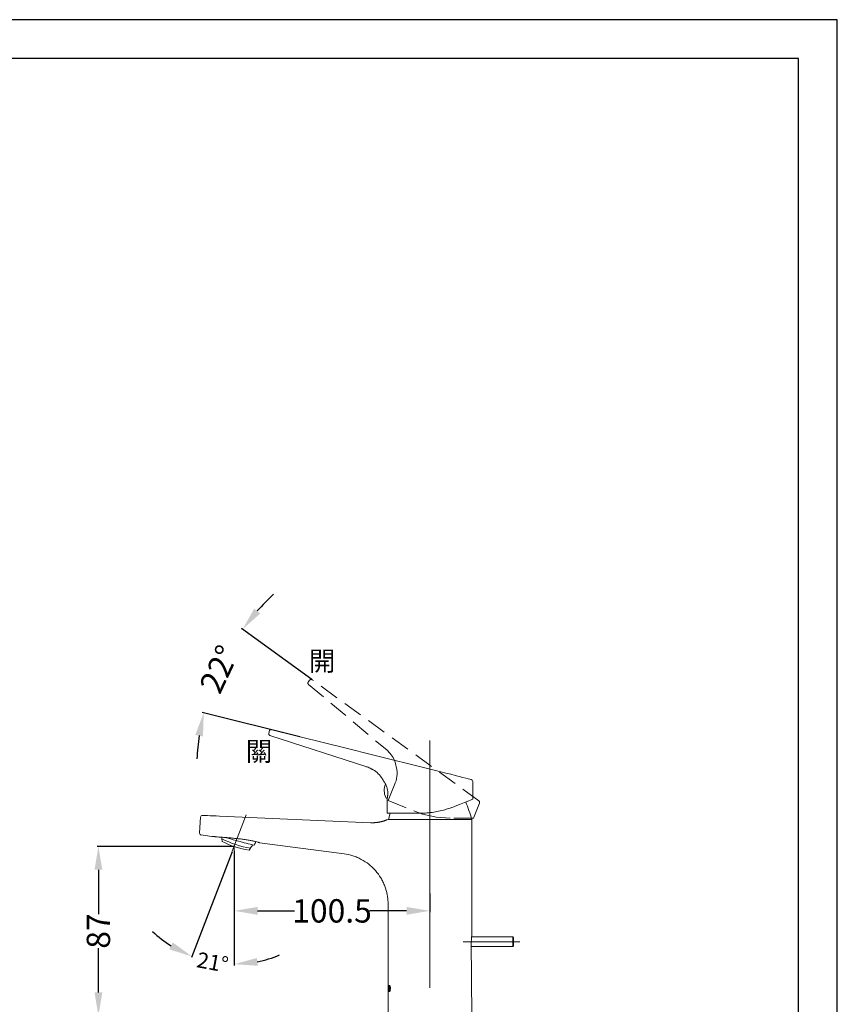
# Model space of a CAD drawing. Units: millimetres. Extents: x 0 to 210, y 0 to 297.
# Drawn here: x 105 to 210, y 171 to 297 of the extents above; entities that cross this region are included whole.
import ezdxf

# ---------------------------------------------------------------- set-up
doc = ezdxf.new("R2010")
doc.units = ezdxf.units.MM
doc.header["$PDMODE"] = 3
doc.linetypes.add('CENTER', pattern=[50.8, 31.75, -6.35, 6.35, -6.35])
doc.linetypes.add('HIDDEN', pattern=[0.375, 0.25, -0.125])
for name, color, linetype, lineweight in [('中心線', 2, 'CENTER', 9), ('標註線', 3, 'Continuous', 15), ('繪圖線', 7, 'Continuous', 20)]:
    doc.layers.add(name, color=color, linetype=linetype, lineweight=lineweight)
doc.styles.get("Standard").update_dxf_attribs({"font": 'msjh_0.ttf'})
doc.dimstyles.get("Standard").update_dxf_attribs({"dimtxt": 3, "dimasz": 3, "dimexe": 0.18, "dimexo": 0.0625, "dimgap": 0.09, "dimtad": 0, "dimtoh": 1, "dimdec": 0, "dimlfac": 4, "dimzin": 0, "dimdsep": 46, "dimtxsty": 'Standard', "dimcen": 1, "dimclrd": 256, "dimclre": 256, "dimclrt": 2, "dimadec": 0, "dimazin": 0, "dimtfac": 1, "dimtdec": 0, "dimtofl": 0, "dimtmove": 0, "dimatfit": 3, "dimfxl": 0, "dimtolj": 1, "dimtzin": 0, "dimarcsym": 0})

# ---------------------------------------------------------------- blocks, each defined once
blk = doc.blocks.new('*D30')
at = {"layer": 'Defpoints', "color": 0}
for p in [(131.51, 215.35), (142.58, 212.21), (141.04, 204.88), (147.1, 203.37), (163.95, 196.68)]:
    blk.add_point(p, dxfattribs=at)
at = {"layer": '標註線', "lineweight": -2}
for p, q in [((142.53, 212.25), (133.49, 218.81)), ((140.98, 204.9), (128.45, 208.02))]:
    blk.add_line(p, q, dxfattribs=at)
for start, end in [(132.9176, 138.4588), (171.5412, 177.0824)]:
    blk.add_arc((158.74, 200.47), 31.03, start, end, dxfattribs=at)
at = {"layer": '標註線'}
for points in [[(135.9, 220.73), (135.12, 221.36), (133.63, 218.71)], [(127.55, 205.13), (128.54, 204.93), (128.63, 207.97)]]:
    blk.add_solid(points, dxfattribs=at)
at = {"layer": '標註線', "color": 2, "insert": (130.62, 213.58), "char_height": 3, "attachment_point": 5, "rotation": 65}
blk.add_mtext('\\A1;22°', dxfattribs=at)
blk = doc.blocks.new('*D32')
at = {"layer": 'Defpoints', "color": 0}
for p in [(132.54, 190.31), (157.68, 184.8), (157.68, 182.53)]:
    blk.add_point(p, dxfattribs=at)
at = {"layer": '標註線', "lineweight": -2}
for p, q in [((132.54, 190.25), (132.54, 182.35)), ((157.68, 184.74), (157.68, 182.35)), ((135.54, 182.53), (140.28, 182.53)), ((154.68, 182.53), (149.93, 182.53))]:
    blk.add_line(p, q, dxfattribs=at)
at = {"layer": '標註線'}
for points in [[(135.54, 183.03), (135.54, 182.03), (132.54, 182.53)], [(154.68, 183.03), (154.68, 182.03), (157.68, 182.53)]]:
    blk.add_solid(points, dxfattribs=at)
at = {"layer": '標註線', "color": 2, "insert": (145.11, 182.53), "char_height": 3, "attachment_point": 5}
blk.add_mtext('\\A1;100.5', dxfattribs=at)
blk = doc.blocks.new('*D33')
at = {"layer": 'Defpoints', "color": 0}
for p in [(134.09, 194.85), (132.29, 190.19), (132.53, 190.3), (132.53, 189.61), (128.87, 176.13)]:
    blk.add_point(p, dxfattribs=at)
at = {"layer": '標註線', "lineweight": -2}
for p, q in [((132.27, 190.13), (127.05, 176.52)), ((132.53, 189.55), (132.53, 175.5))]:
    blk.add_line(p, q, dxfattribs=at)
for start, end in [(226.2335, 237.6168), (281.3832, 292.7665)]:
    blk.add_arc((132.53, 190.81), 15.12, start, end, dxfattribs=at)
at = {"layer": '標註線'}
for points in [[(124.66, 178.48), (124.21, 177.59), (127.11, 176.68)], [(135.57, 175.48), (135.47, 176.48), (132.53, 175.68)]]:
    blk.add_solid(points, dxfattribs=at)
at = {"layer": '標註線', "color": 2, "insert": (129.78, 175.93), "char_height": 3, "attachment_point": 5, "rotation": 349.5}
blk.add_mtext('\\A1;{\\H0.66667x;21°}', dxfattribs=at)
blk = doc.blocks.new('*D35')
at = {"layer": 'Defpoints', "color": 0}
for p in [(115.11, 190.81), (132.54, 190.81), (143.24, 169.06)]:
    blk.add_point(p, dxfattribs=at)
at = {"layer": '標註線', "lineweight": -2}
for p, q in [((132.47, 190.81), (114.93, 190.81)), ((115.11, 187.81), (115.11, 182.12)), ((115.11, 172.06), (115.11, 177.75)), ((143.18, 169.06), (114.93, 169.06))]:
    blk.add_line(p, q, dxfattribs=at)
at = {"layer": '標註線'}
for points in [[(114.61, 187.81), (115.61, 187.81), (115.11, 190.81)], [(114.61, 172.06), (115.61, 172.06), (115.11, 169.06)]]:
    blk.add_solid(points, dxfattribs=at)
at = {"layer": '標註線', "color": 2, "insert": (115.11, 179.94), "char_height": 3, "attachment_point": 5, "rotation": 90}
blk.add_mtext('\\A1;87', dxfattribs=at)

msp = doc.modelspace()

# ---------------------------------------------------------------- linework, layer by layer
msp.add_lwpolyline([(0, 0), (210, 0), (210, 297), (0, 297)], close=True)
at = {"lineweight": 30}
msp.add_lwpolyline([(5, 5), (205, 5), (205, 292), (5, 292)], close=True, dxfattribs=at)
at = {"layer": '中心線'}
msp.add_line((157.68, 204.41), (157.68, 168.39), dxfattribs=at)
at = {"layer": '中心線', "ltscale": 0.5}
for p, q in [((134.09, 194.85), (132.29, 190.19)), ((132.54, 190.81), (132.54, 190.14)), ((169.22, 178.56), (161.97, 178.56))]:
    msp.add_line(p, q, dxfattribs=at)
at = {"layer": '繪圖線', "color": 6, "linetype": 'HIDDEN', "lineweight": 0, "ltscale": 10}
for p, q in [((142.02, 211.83), (142.01, 211.81)), ((142.01, 211.81), (142.01, 211.78)), ((142.01, 211.78), (142.01, 211.76)), ((142.01, 211.76), (142.02, 211.74)), ((142.03, 211.88), (142.02, 211.86)), ((142.02, 211.86), (142.02, 211.83)), ((142.02, 211.74), (142.03, 211.71)), ((142.04, 211.9), (142.03, 211.88)), ((142.03, 211.71), (142.04, 211.69)), ((142.06, 211.92), (142.04, 211.9)), ((142.04, 211.69), (142.05, 211.67)), ((142.05, 211.67), (142.06, 211.65)), ((142.06, 211.92), (142.23, 212.16)), ((142.06, 211.65), (142.08, 211.63)), ((142.08, 211.63), (142.09, 211.62)), ((142.09, 211.62), (152.13, 203.2)), ((142.24, 212.18), (142.23, 212.16)), ((142.26, 212.19), (142.24, 212.18)), ((142.28, 212.21), (142.26, 212.19)), ((142.3, 212.22), (142.28, 212.21)), ((142.33, 212.24), (142.3, 212.22)), ((142.35, 212.25), (142.33, 212.24)), ((142.38, 212.25), (142.35, 212.25)), ((142.4, 212.26), (142.38, 212.25)), ((142.43, 212.26), (142.4, 212.26)), ((142.46, 212.26), (142.43, 212.26)), ((142.48, 212.25), (142.46, 212.26)), ((142.51, 212.25), (142.48, 212.25)), ((142.53, 212.24), (142.51, 212.25)), ((142.55, 212.22), (142.53, 212.24)), ((142.58, 212.21), (142.55, 212.22)), ((163.95, 196.68), (142.58, 212.21)), ((152.58, 202.74), (152.13, 203.2)), ((152.95, 202.22), (152.58, 202.74)), ((153.23, 201.64), (152.95, 202.22)), ((153.45, 200.68), (153.23, 201.64)), ((153.47, 200.1), (153.44, 199.81)), ((153.45, 200.68), (153.47, 200.39)), ((153.47, 200.39), (153.47, 200.1)), ((153.13, 198.7), (153, 198.44)), ((153.24, 198.97), (153.13, 198.7)), ((153.33, 199.24), (153.24, 198.97)), ((153.4, 199.53), (153.33, 199.24)), ((153.44, 199.81), (153.4, 199.53)), ((152.3, 196.7), (153, 198.44)), ((152.3, 196.7), (155.61, 195.36)), ((164.04, 196.38), (163.26, 194.45)), ((163.97, 196.66), (163.95, 196.68)), ((163.99, 196.64), (163.97, 196.66)), ((164.01, 196.62), (163.99, 196.64)), ((164.02, 196.6), (164.01, 196.62)), ((164.04, 196.57), (164.02, 196.6)), ((164.04, 196.55), (164.04, 196.57)), ((164.05, 196.52), (164.04, 196.55)), ((164.04, 196.41), (164.05, 196.44)), ((164.04, 196.38), (164.04, 196.41)), ((164.05, 196.49), (164.05, 196.52)), ((164.05, 196.47), (164.05, 196.49)), ((164.05, 196.44), (164.05, 196.47)), ((155.61, 195.36), (156.17, 195.15)), ((156.17, 195.15), (156.74, 194.97)), ((156.74, 194.97), (157.32, 194.81)), ((157.32, 194.81), (157.91, 194.68)), ((157.91, 194.68), (158.5, 194.58)), ((158.5, 194.58), (159.09, 194.51)), ((159.09, 194.51), (159.69, 194.47)), ((159.69, 194.47), (160.29, 194.45)), ((163.26, 194.45), (160.29, 194.45))]:
    msp.add_line(p, q, dxfattribs=at)
at = {"layer": '繪圖線'}
for p, q in [((136.98, 205.34), (137.02, 205.5)), ((137.02, 205.5), (137.05, 205.62)), ((149.59, 201.02), (137.13, 205.07)), ((139.52, 205.26), (141.04, 204.88)), ((141.04, 204.88), (147.1, 203.37)), ((147.1, 203.37), (150.13, 202.61)), ((150.13, 202.61), (157.71, 200.72)), ((149.58, 201.01), (149.64, 200.98)), ((157.71, 200.72), (158.4, 200.55)), ((158.4, 200.55), (159.07, 200.38)), ((159.07, 200.38), (159.73, 200.22)), ((159.73, 200.22), (160.35, 200.07)), ((160.35, 200.07), (160.92, 199.92)), ((160.92, 199.92), (161.44, 199.79)), ((151.67, 199.32), (151.77, 199.12)), ((151.67, 199.32), (151.78, 199.13)), ((161.44, 199.79), (161.9, 199.68)), ((161.9, 199.68), (162.28, 199.58)), ((162.28, 199.58), (162.59, 199.51)), ((162.59, 199.51), (162.81, 199.45)), ((162.81, 199.45), (162.95, 199.42)), ((162.95, 199.42), (162.99, 199.41)), ((163.18, 196.88), (163.18, 199.16)), ((152.13, 197.01), (152.2, 197.01)), ((152.18, 196.88), (152.18, 195.06)), ((161.46, 196.18), (160.93, 195.97)), ((161.93, 196.37), (161.46, 196.18)), ((162.33, 196.54), (161.93, 196.37)), ((162.66, 196.67), (162.33, 196.54)), ((162.91, 196.77), (162.66, 196.67)), ((163.08, 196.84), (162.91, 196.77)), ((163.17, 196.87), (163.08, 196.84)), ((163.18, 196.88), (163.17, 196.87)), ((128.46, 194.79), (128.5, 194.79)), ((128.5, 194.79), (128.63, 194.79)), ((128.63, 194.79), (128.83, 194.78)), ((128.83, 194.78), (129.11, 194.77)), ((156.25, 195.06), (152.18, 195.06)), ((152.56, 195.06), (152.37, 194.28)), ((128.24, 194.55), (128.11, 192.54)), ((129.11, 194.77), (129.44, 194.75)), ((129.44, 194.75), (129.83, 194.73)), ((129.83, 194.73), (130.24, 194.72)), ((130.24, 194.72), (130.68, 194.7)), ((130.68, 194.7), (150.04, 193.85)), ((157.68, 194.28), (162.93, 194.28)), ((163.06, 179.31), (163.06, 194.28)), ((128.28, 192.28), (129.67, 192.09)), ((130.94, 191.99), (130.95, 191.92)), ((130.95, 191.92), (130.97, 191.8)), ((130.97, 191.8), (130.99, 191.45)), ((132.93, 191.53), (132.93, 191.53)), ((134.93, 191), (134.91, 190.97)), ((135.8, 191.29), (146.65, 189.86)), ((134.77, 190.78), (134.46, 190.31)), ((134.84, 190.87), (134.77, 190.78)), ((134.91, 190.97), (134.84, 190.87)), ((135.09, 190.95), (135.09, 190.95)), ((152.31, 183.42), (152.31, 169.06)), ((163.06, 169.06), (163, 178.56)), ((168.31, 179.19), (163.04, 179.19)), ((168.43, 179.06), (168.31, 179.19)), ((168.31, 177.94), (168.31, 179.19)), ((168.43, 179.06), (168.43, 178.06)), ((163, 177.94), (168.31, 177.94)), ((168.31, 177.94), (168.43, 178.06)), ((152.37, 172.92), (152.31, 172.92)), ((152.31, 172.65), (152.31, 172.92)), ((152.31, 172.78), (152.31, 172.92)), ((152.31, 172.83), (152.32, 172.83)), ((152.31, 172.65), (152.31, 172.68)), ((152.31, 172.65), (152.31, 172.65)), ((152.31, 172.58), (152.31, 172.53)), ((152.31, 172.28), (152.31, 172.28)), ((152.31, 172.19), (152.31, 172.28)), ((152.31, 172.19), (152.31, 172.28)), ((152.31, 172.28), (152.32, 172.28)), ((152.31, 172.19), (152.35, 172.19)), ((152.32, 172.33), (152.32, 172.83)), ((152.32, 172.33), (152.32, 172.83)), ((152.32, 172.83), (152.32, 172.83)), ((152.33, 172.33), (152.33, 172.83)), ((152.33, 172.83), (152.34, 172.83)), ((152.34, 172.83), (152.34, 172.83)), ((152.35, 172.28), (152.34, 172.28)), ((152.35, 172.19), (152.35, 172.28)), ((152.36, 172.65), (152.36, 172.68)), ((152.36, 172.65), (152.36, 172.68)), ((152.36, 172.65), (152.37, 172.65)), ((152.37, 172.65), (152.37, 172.92)), ((152.38, 172.53), (152.38, 172.58)), ((152.38, 172.53), (152.38, 172.58)), ((152.42, 172.55), (152.42, 172.56)), ((152.47, 172.86), (152.48, 172.86)), ((152.47, 172.25), (152.48, 172.25)), ((152.54, 172.55), (152.54, 172.56)), ((152.54, 172.55), (152.54, 172.56)), ((152.6, 172.53), (152.6, 172.58))]:
    msp.add_line(p, q, dxfattribs=at)
for centre, radius, start, end in [((137.2, 205.28), 0.225, 166, 252), ((137.29, 205.56), 0.25, 76, 166), ((153.93, 198.01), 2.12, 157.3839, 205.9445), ((162.93, 199.16), 0.25, 1.4339, 76), ((152.13, 197.13), 0.125, 205.9445, 270), ((141.3, 187.83), 22.7, 16.5287, 22.4919), ((128.49, 194.54), 0.25, 87.5, 177.5), ((162.93, 194.16), 0.125, 0, 90), ((128.36, 192.52), 0.25, 177.5, 262.5), ((136.54, 202.35), 11.93, 242.1508, 260.7859), ((136.56, 202.56), 12.43, 243.3448, 260.2571)]:
    msp.add_arc(centre, radius, start, end, dxfattribs=at)
at = {"layer": '繪圖線', "lineweight": 0}
msp.add_arc((152.43, 193.66), 0.625, 90, 112.8411, dxfattribs=at)
at = {"layer": '繪圖線'}
for points, knots in [([(136.98, 205.34), (136.98, 205.34), (136.98, 205.34), (136.98, 205.34), (136.98, 205.34)], [0, 0, 0, 0, 0.500001, 1, 1, 1, 1]), ([(137.35, 205.8), (137.36, 205.8), (137.38, 205.79), (137.6, 205.74), (138.06, 205.62), (138.73, 205.46), (139.25, 205.33), (139.52, 205.26)], [0, 0, 0, 0, 0.1107, 0.326266, 0.541832, 0.757398, 1, 1, 1, 1]), ([(149.58, 201.01), (149.85, 200.91), (150.4, 200.71), (151.05, 200.17), (151.52, 199.63), (151.7, 199.27), (151.77, 199.12)], [0, 0, 0, 0, 0.288323, 0.576088, 0.834793, 1, 1, 1, 1]), ([(149.59, 201.02), (149.78, 200.95), (150.02, 200.87), (150.23, 200.73), (150.28, 200.7)], [0, 0, 0, 0, 0.783692, 1, 1, 1, 1]), ([(151.78, 199.13), (151.78, 199.13), (151.79, 199.13), (151.84, 199.06), (151.95, 198.89), (152.09, 198.62), (152.22, 198.26), (152.28, 197.87), (152.28, 197.6), (152.27, 197.47), (152.27, 197.45)], [0, 0, 0, 0, 0.054997, 0.184057, 0.320598, 0.481808, 0.660669, 0.824858, 0.968534, 1, 1, 1, 1]), ([(152.27, 197.45), (152.26, 197.41), (152.25, 197.27), (152.21, 197.06), (152.19, 196.91), (152.18, 196.89), (152.18, 196.88)], [0, 0, 0, 0, 0.11605, 0.43521, 0.757731, 1, 1, 1, 1]), ([(156.25, 195.06), (156.53, 195.06), (157.09, 195.08), (157.96, 195.17), (158.81, 195.31), (159.59, 195.51), (160.31, 195.73), (160.72, 195.89), (160.93, 195.97)], [0, 0, 0, 0, 0.169717, 0.344516, 0.514206, 0.688522, 0.842836, 1, 1, 1, 1]), ([(152.19, 194.23), (152.19, 194.23), (152.15, 194.22), (152.07, 194.19), (151.96, 194.15), (151.86, 194.11), (151.75, 194.07), (151.64, 194.04), (151.53, 194.01), (151.42, 193.98), (151.31, 193.96), (151.2, 193.94), (151.09, 193.92), (150.98, 193.9), (150.87, 193.88), (150.77, 193.87), (150.66, 193.86), (150.55, 193.86), (150.45, 193.85), (150.35, 193.85), (150.24, 193.85), (150.14, 193.85), (150.08, 193.85), (150.04, 193.85)], [0.0423389, 0.0423389, 0.0423389, 0.0423389, 0.0496519, 0.0993921, 0.1491746, 0.1989508, 0.2486714, 0.2982866, 0.3477464, 0.3970019, 0.4460052, 0.4947101, 0.5430723, 0.5910502, 0.6386046, 0.6856989, 0.7322991, 0.778374, 0.8238972, 0.8688508, 0.9132065, 0.9569299, 1, 1, 1, 1]), ([(152.43, 194.28), (152.5, 194.28), (152.6, 194.28), (152.8, 194.28), (152.87, 194.28), (153.04, 194.28), (153.13, 194.28), (153.42, 194.28), (153.64, 194.28), (154.14, 194.28), (154.41, 194.28), (154.84, 194.28), (155, 194.28), (155.31, 194.28), (155.47, 194.28), (155.96, 194.28), (156.29, 194.28), (156.81, 194.28), (156.98, 194.28), (157.33, 194.28), (157.51, 194.28), (157.68, 194.28)], [0.1259561, 0.1259561, 0.1259561, 0.1259561, 0.25, 0.25, 0.3125, 0.3125, 0.375, 0.375, 0.5, 0.5, 0.625, 0.625, 0.6875, 0.6875, 0.75, 0.75, 0.875, 0.875, 0.9375, 0.9375, 1, 1, 1, 1]), ([(135.8, 191.29), (135.8, 191.29), (135.78, 191.29), (135.72, 191.31), (135.7, 191.32), (135.64, 191.33), (135.61, 191.34), (135.5, 191.37), (135.41, 191.4), (135.24, 191.44), (135.18, 191.45), (135.06, 191.48), (134.99, 191.49), (134.78, 191.54), (134.63, 191.57), (134.38, 191.61), (134.29, 191.63), (134.12, 191.66), (133.94, 191.69), (133.75, 191.71), (133.56, 191.74), (133.46, 191.75), (133.16, 191.79), (132.96, 191.81), (132.56, 191.85), (132.36, 191.87), (131.97, 191.91), (131.78, 191.92), (131.5, 191.94), (131.4, 191.95), (131.23, 191.97), (131.14, 191.97), (130.89, 191.99), (130.73, 192), (130.44, 192.03), (130.31, 192.04), (130.15, 192.05), (130.09, 192.06), (130, 192.07), (129.95, 192.07), (129.83, 192.08), (129.78, 192.09), (129.7, 192.09), (129.67, 192.09), (129.67, 192.09)], [0, 0, 0, 0, 0.0625, 0.0625, 0.09375, 0.09375, 0.125, 0.125, 0.1875, 0.1875, 0.21875, 0.21875, 0.25, 0.25, 0.3125, 0.3125, 0.34375, 0.34375, 0.375, 0.40625, 0.40625, 0.4375, 0.4375, 0.5, 0.5, 0.5625, 0.5625, 0.625, 0.625, 0.65625, 0.65625, 0.6875, 0.6875, 0.75, 0.75, 0.8125, 0.8125, 0.84375, 0.84375, 0.875, 0.875, 0.9375, 0.9375, 1, 1, 1, 1]), ([(146.65, 189.86), (147.04, 189.81), (147.42, 189.72), (147.98, 189.54), (148.16, 189.48), (148.43, 189.36), (148.52, 189.32), (148.69, 189.24), (148.78, 189.19), (149.22, 188.96), (149.54, 188.75), (150, 188.39), (150.14, 188.26), (150.43, 187.99), (150.56, 187.85), (150.95, 187.41), (151.18, 187.09), (151.48, 186.59), (151.57, 186.42), (151.7, 186.16), (151.74, 186.07), (151.82, 185.89), (151.85, 185.8), (152.03, 185.34), (152.13, 184.97), (152.23, 184.39), (152.26, 184.2), (152.3, 183.81), (152.31, 183.61), (152.31, 183.42)], [0, 0, 0, 0, 0.125, 0.125, 0.1875, 0.1875, 0.21875, 0.21875, 0.25, 0.25, 0.375, 0.375, 0.4375, 0.4375, 0.5, 0.5, 0.625, 0.625, 0.6875, 0.6875, 0.71875, 0.71875, 0.75, 0.75, 0.875, 0.875, 0.9375, 0.9375, 1, 1, 1, 1]), ([(163.06, 179.31), (163.06, 179.31), (163.05, 179.31), (163.05, 179.29), (163.05, 179.27), (163.05, 179.24), (163.04, 179.21), (163.04, 179.16), (163.03, 179.13), (163.03, 179.06), (163.02, 179.02), (163.02, 178.94), (163.01, 178.89), (163.01, 178.8), (163.01, 178.76), (163, 178.66), (163, 178.61), (163, 178.56)], [0, 0, 0, 0, 0.125, 0.125, 0.25, 0.25, 0.375, 0.375, 0.5, 0.5, 0.625, 0.625, 0.75, 0.75, 0.875, 0.875, 1, 1, 1, 1]), ([(152.31, 172.83), (152.31, 172.83), (152.31, 172.83), (152.31, 172.81), (152.31, 172.8), (152.31, 172.77), (152.31, 172.75), (152.31, 172.71), (152.31, 172.7), (152.31, 172.68)], [0, 0, 0, 0, 0.25, 0.25, 0.5, 0.5, 0.75, 0.75, 1, 1, 1, 1]), ([(152.31, 172.28), (152.31, 172.28), (152.32, 172.28), (152.32, 172.3), (152.32, 172.31), (152.32, 172.33)], [0, 0, 0, 0, 0.5, 0.5, 1, 1, 1, 1]), ([(152.33, 172.33), (152.33, 172.31), (152.33, 172.3), (152.33, 172.28), (152.34, 172.28), (152.34, 172.28)], [0, 0, 0, 0, 0.5, 0.5, 1, 1, 1, 1]), ([(152.36, 172.68), (152.36, 172.7), (152.36, 172.71), (152.36, 172.75), (152.35, 172.77), (152.35, 172.8), (152.35, 172.81), (152.35, 172.83), (152.34, 172.83), (152.34, 172.83)], [0, 0, 0, 0, 0.25, 0.25, 0.5, 0.5, 0.75, 0.75, 1, 1, 1, 1]), ([(152.38, 172.58), (152.38, 172.63), (152.38, 172.68), (152.39, 172.76), (152.39, 172.78), (152.4, 172.82), (152.4, 172.84), (152.41, 172.86)], [0, 0, 0, 0, 0.5, 0.5, 0.75, 0.75, 1, 1, 1, 1]), ([(152.41, 172.25), (152.4, 172.29), (152.39, 172.33), (152.39, 172.4), (152.38, 172.43), (152.38, 172.48), (152.38, 172.51), (152.38, 172.53)], [0, 0, 0, 0, 0.5, 0.5, 0.75, 0.75, 1, 1, 1, 1]), ([(152.41, 172.86), (152.41, 172.89), (152.42, 172.92), (152.45, 172.95), (152.46, 172.95), (152.47, 172.95)], [0, 0, 0, 0, 0.5, 0.5, 1, 1, 1, 1]), ([(152.47, 172.16), (152.46, 172.16), (152.45, 172.16), (152.42, 172.19), (152.41, 172.22), (152.41, 172.25)], [0, 0, 0, 0, 0.5, 0.5, 1, 1, 1, 1]), ([(152.42, 172.56), (152.42, 172.6), (152.42, 172.64), (152.43, 172.7), (152.43, 172.72), (152.43, 172.75), (152.43, 172.77), (152.44, 172.78)], [0, 0, 0, 0, 0.5, 0.5, 0.75, 0.75, 1, 1, 1, 1]), ([(152.44, 172.33), (152.43, 172.36), (152.43, 172.39), (152.42, 172.47), (152.42, 172.51), (152.42, 172.55)], [0, 0, 0, 0, 0.5, 0.5, 1, 1, 1, 1]), ([(152.44, 172.78), (152.44, 172.81), (152.45, 172.83), (152.46, 172.85), (152.47, 172.86), (152.47, 172.86)], [0, 0, 0, 0, 0.5, 0.5, 1, 1, 1, 1]), ([(152.47, 172.25), (152.47, 172.25), (152.46, 172.26), (152.45, 172.28), (152.44, 172.3), (152.44, 172.33)], [0, 0, 0, 0, 0.5, 0.5, 1, 1, 1, 1]), ([(152.47, 172.95), (152.49, 172.95), (152.5, 172.95), (152.53, 172.92), (152.55, 172.89), (152.56, 172.86)], [0, 0, 0, 0, 0.5, 0.5, 1, 1, 1, 1]), ([(152.47, 172.86), (152.48, 172.86), (152.49, 172.85), (152.5, 172.83), (152.51, 172.81), (152.52, 172.78)], [0, 0, 0, 0, 0.5, 0.5, 1, 1, 1, 1]), ([(152.52, 172.33), (152.51, 172.3), (152.5, 172.28), (152.49, 172.26), (152.48, 172.25), (152.47, 172.25)], [0, 0, 0, 0, 0.5, 0.5, 1, 1, 1, 1]), ([(152.56, 172.25), (152.55, 172.22), (152.53, 172.19), (152.5, 172.16), (152.49, 172.16), (152.47, 172.16)], [0, 0, 0, 0, 0.5, 0.5, 1, 1, 1, 1]), ([(152.48, 172.86), (152.48, 172.86), (152.49, 172.85), (152.51, 172.83), (152.51, 172.81), (152.52, 172.78)], [0, 0, 0, 0, 0.5, 0.5, 1, 1, 1, 1]), ([(152.52, 172.33), (152.51, 172.3), (152.51, 172.28), (152.49, 172.26), (152.48, 172.25), (152.48, 172.25)], [0, 0, 0, 0, 0.5, 0.5, 1, 1, 1, 1]), ([(152.52, 172.78), (152.53, 172.75), (152.53, 172.72), (152.54, 172.64), (152.54, 172.6), (152.54, 172.56)], [0, 0, 0, 0, 0.5, 0.5, 1, 1, 1, 1]), ([(152.52, 172.78), (152.52, 172.75), (152.53, 172.72), (152.53, 172.64), (152.54, 172.6), (152.54, 172.56)], [0, 0, 0, 0, 0.5, 0.5, 1, 1, 1, 1]), ([(152.54, 172.55), (152.54, 172.51), (152.54, 172.47), (152.53, 172.41), (152.53, 172.39), (152.53, 172.36), (152.52, 172.34), (152.52, 172.33)], [0, 0, 0, 0, 0.5, 0.5, 0.75, 0.75, 1, 1, 1, 1]), ([(152.54, 172.55), (152.54, 172.51), (152.53, 172.47), (152.53, 172.41), (152.53, 172.39), (152.52, 172.36), (152.52, 172.34), (152.52, 172.33)], [0, 0, 0, 0, 0.5, 0.5, 0.75, 0.75, 1, 1, 1, 1]), ([(152.56, 172.86), (152.57, 172.82), (152.58, 172.78), (152.6, 172.71), (152.6, 172.68), (152.6, 172.63), (152.6, 172.6), (152.6, 172.58)], [0, 0, 0, 0, 0.5, 0.5, 0.75, 0.75, 1, 1, 1, 1]), ([(152.6, 172.53), (152.6, 172.48), (152.6, 172.43), (152.59, 172.35), (152.58, 172.33), (152.57, 172.29), (152.57, 172.27), (152.56, 172.25)], [0, 0, 0, 0, 0.5, 0.5, 0.75, 0.75, 1, 1, 1, 1])]:
    msp.add_open_spline(points, degree=3, knots=knots, dxfattribs=at)
for points in [[(128.11, 192.54), (128.11, 192.54), (128.11, 192.54), (128.11, 192.54)], [(128.11, 192.54), (128.11, 192.54), (128.11, 192.54), (128.11, 192.54)], [(131.36, 191.95), (131.84, 191.83), (132.31, 191.7), (132.79, 191.57)], [(132.79, 191.57), (132.31, 191.7), (131.84, 191.83), (131.36, 191.95)], [(132.79, 191.57), (132.79, 191.57), (132.93, 191.53), (132.93, 191.53)], [(132.93, 191.53), (132.93, 191.53), (132.79, 191.57), (132.79, 191.57)], [(133.08, 191.49), (133.08, 191.49), (132.93, 191.53), (132.93, 191.53)], [(132.93, 191.53), (132.93, 191.53), (133.08, 191.49), (133.08, 191.49)], [(135.09, 190.95), (134.42, 191.13), (133.75, 191.31), (133.08, 191.49)], [(133.08, 191.49), (133.75, 191.31), (134.42, 191.13), (135.09, 190.95)], [(135.11, 190.98), (135.11, 190.98), (135.09, 190.95), (135.09, 190.95)], [(135.32, 191.42), (135.27, 191.26), (135.19, 191.11), (135.11, 190.98)], [(135.09, 190.95), (135.09, 190.95), (135.09, 190.95), (135.09, 190.95)], [(135.09, 190.95), (135.09, 190.95), (135.09, 190.95), (135.09, 190.95)], [(152.32, 172.32), (152.32, 172.32), (152.32, 172.32), (152.32, 172.33)], [(152.32, 172.3), (152.32, 172.31), (152.32, 172.31), (152.32, 172.32)], [(152.32, 172.29), (152.32, 172.29), (152.32, 172.3), (152.32, 172.3)], [(152.32, 172.28), (152.32, 172.28), (152.32, 172.29), (152.32, 172.29)], [(152.32, 172.28), (152.32, 172.28), (152.32, 172.28), (152.32, 172.28)], [(152.33, 172.33), (152.33, 172.32), (152.33, 172.32), (152.33, 172.31)], [(152.33, 172.31), (152.34, 172.31), (152.34, 172.3), (152.34, 172.3)], [(152.35, 172.83), (152.35, 172.83), (152.34, 172.83), (152.34, 172.83)], [(152.34, 172.3), (152.34, 172.29), (152.34, 172.29), (152.34, 172.29)], [(152.34, 172.29), (152.34, 172.28), (152.34, 172.28), (152.34, 172.28)], [(152.34, 172.28), (152.34, 172.28), (152.34, 172.28), (152.34, 172.28)], [(152.35, 172.81), (152.35, 172.82), (152.35, 172.83), (152.35, 172.83)], [(152.36, 172.78), (152.35, 172.79), (152.35, 172.8), (152.35, 172.81)], [(152.36, 172.74), (152.36, 172.76), (152.36, 172.77), (152.36, 172.78)], [(152.36, 172.68), (152.36, 172.7), (152.36, 172.72), (152.36, 172.74)], [(152.39, 172.66), (152.39, 172.63), (152.38, 172.61), (152.38, 172.58)], [(152.38, 172.53), (152.38, 172.5), (152.39, 172.46), (152.39, 172.43)], [(152.41, 172.86), (152.4, 172.83), (152.4, 172.81), (152.39, 172.77)], [(152.39, 172.77), (152.39, 172.74), (152.39, 172.7), (152.39, 172.66)], [(152.39, 172.43), (152.39, 172.39), (152.39, 172.35), (152.4, 172.32)], [(152.4, 172.32), (152.4, 172.29), (152.4, 172.27), (152.41, 172.25)], [(152.48, 172.95), (152.45, 172.95), (152.42, 172.93), (152.41, 172.86)], [(152.41, 172.25), (152.42, 172.18), (152.45, 172.16), (152.48, 172.16)]]:
    msp.add_open_spline(points, degree=3, dxfattribs=at)

# ---------------------------------------------------------------- texts
at = {"layer": '標註線', "char_height": 2.5, "attachment_point": 1}
for s, insert in [('開', (142.13, 215.87)), ('關', (134.03, 204.28))]:
    msp.add_mtext_dynamic_manual_height_columns(s, width=15.8874, gutter_width=50, heights=[0], dxfattribs=dict(at, insert=insert))

# ---------------------------------------------------------------- dimensions: what is measured, and where the dimension line sits
at = {"layer": '標註線'}
dim = msp.add_angular_dim_2l(base=(131.51, 215.35), line1=((141.04, 204.88), (147.1, 203.37)), line2=((163.95, 196.68), (142.58, 212.21)), dimstyle='Standard', override={"dimtmove": 2}, dxfattribs=at)
dim.commit()
dim.dimension.update_dxf_attribs({"geometry": '*D30', "text_midpoint": (130.62, 213.58)})
dim = msp.add_angular_dim_2l(base=(128.87, 176.13), line1=((132.53, 190.3), (132.53, 189.61)), line2=((132.29, 190.19), (134.09, 194.85)), text='{\\H0.66667x;<>}', dimstyle='Standard', override={"dimtmove": 2}, dxfattribs=at)
dim.commit()
dim.dimension.update_dxf_attribs({"geometry": '*D33', "text_midpoint": (129.78, 175.93)})
dim = msp.add_linear_dim(base=(115.11, 190.81), p1=(143.24, 169.06), p2=(132.54, 190.81), angle=90, dimstyle='Standard', override={"dimtmove": 2}, dxfattribs=at)
dim.commit()
dim.dimension.update_dxf_attribs({"geometry": '*D35', "text_midpoint": (115.11, 179.94)})
dim = msp.add_linear_dim(base=(157.68, 182.53), p1=(132.54, 190.31), p2=(157.68, 184.8), text='100.5', dimstyle='Standard', override={"dimtmove": 2}, dxfattribs=at)
dim.commit()
dim.dimension.update_dxf_attribs({"geometry": '*D32', "text_midpoint": (145.11, 182.53)})

doc.saveas('drawing.dxf')
